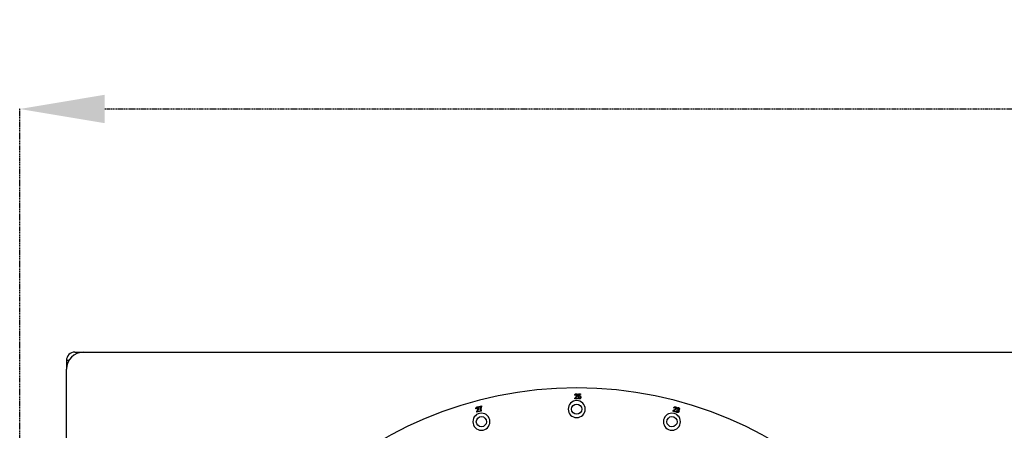
# Model space of a CAD drawing. Units: millimetres. Extents: x 6270 to 19898, y 5116 to 22134.
# Drawn here: x 15049 to 16206, y 19617 to 20099 of the extents above; entities that cross this region are included whole.
import ezdxf

# ---------------------------------------------------------------- set-up
doc = ezdxf.new("R2010")
doc.units = ezdxf.units.MM
doc.header["$PDSIZE"] = -1
doc.linetypes.add('HIDDEN', pattern=[1.905, 1.27, -0.635])
doc.styles.add('ROMANS8', font='romans.shx')
doc.dimstyles.new('ISO-25$0', dxfattribs={"dimtxt": 2.5, "dimasz": 2.5, "dimexe": 1.25, "dimexo": 0.625, "dimtad": 1, "dimtxsty": 'Standard', "dimcen": 2.5, "dimadec": 0, "dimazin": 0, "dimtfac": 1, "dimtmove": 0, "dimatfit": 3, "dimfxl": 1, "dimarcsym": 0})

# ---------------------------------------------------------------- blocks, each defined once
blk = doc.blocks.new('*D37')
at = {"color": 0, "linetype": 'HIDDEN', "lineweight": -2, "transparency": 16777216}
for p, q in [((15048.5, 18612.4), (15048.5, 19995.5)), ((15148.5, 19994.5), (16514.8, 19994.5)), ((18765.8, 19994.5), (17399.5, 19994.5)), ((18865.8, 17670.3), (18865.8, 19995.5))]:
    blk.add_line(p, q, dxfattribs=at)
at = {"color": 0, "linetype": 'HIDDEN', "transparency": 16777216}
for points in [[(15148.5, 20011.2), (15148.5, 19977.8), (15048.5, 19994.5)], [(18765.8, 20011.2), (18765.8, 19977.8), (18865.8, 19994.5)]]:
    blk.add_solid(points, dxfattribs=at)
at = {"layer": 'Defpoints', "color": 0, "linetype": 'HIDDEN', "transparency": 16777216}
for p in [(18865.8, 19994.5), (15048.5, 18611.4), (18865.8, 17669.3)]:
    blk.add_point(p, dxfattribs=at)
at = {"color": 7, "linetype": 'HIDDEN', "transparency": 16777216, "insert": (16957.2, 19994.5), "char_height": 160, "attachment_point": 5, "style": 'ROMANS8'}
blk.add_mtext('3,82m.', dxfattribs=at)

msp = doc.modelspace()

# ---------------------------------------------------------------- linework, layer by layer
at = {"color": 7, "linetype": 'Continuous', "lineweight": 25}
for p, q in [((15113.503, 19708.57), (15123.503, 19708.57)), ((15123.503, 19708.57), (16283.503, 19708.57)), ((15103.503, 19698.57), (15103.503, 19688.57)), ((15106.182, 19698.57), (15103.503, 19698.57)), ((15103.503, 18708.57), (15103.503, 19688.57)), ((15704.509, 19653.57), (15701.315, 19653.57)), ((15702.016, 19657.778), (15701.393, 19657.856)), ((15702.172, 19654.272), (15704.509, 19654.272)), ((15704.509, 19654.272), (15704.509, 19653.57)), ((15705.133, 19655.207), (15705.756, 19655.285)), ((15705.211, 19656.418), (15705.678, 19659.493)), ((15705.834, 19656.329), (15705.211, 19656.418)), ((15705.678, 19659.493), (15708.094, 19659.493)), ((15706.201, 19658.791), (15705.975, 19657.309)), ((15708.094, 19658.791), (15706.201, 19658.791)), ((15708.094, 19659.493), (15708.094, 19658.791)), ((15585.733, 19642.075), (15585.111, 19641.99)), ((15589.257, 19638.656), (15586.112, 19637.814)), ((15586.739, 19638.715), (15589.073, 19639.341)), ((15588.372, 19644.556), (15591.451, 19645.382)), ((15588.556, 19643.872), (15588.372, 19644.556)), ((15590.883, 19644.495), (15588.556, 19643.872)), ((15589.073, 19639.341), (15589.257, 19638.656)), ((15591.172, 19639.17), (15590.571, 19639.008)), ((15591.451, 19645.382), (15591.6, 19644.828)), ((15819.606, 19638.158), (15816.461, 19639.001)), ((15817.456, 19639.468), (15819.79, 19638.843)), ((15818.264, 19642.882), (15817.683, 19643.119)), ((15819.79, 19638.843), (15819.606, 19638.158)), ((15820.63, 19639.526), (15821.241, 19639.464)), ((15821.985, 19642.017), (15821.437, 19642.3)), ((15822.107, 19640.432), (15822.342, 19641.039)), ((15822.342, 19641.039), (15822.431, 19641.008))]:
    msp.add_line(p, q, dxfattribs=at)
for centre in [(15703.503, 19641.57), (15591.434, 19626.816), (15815.572, 19626.816)]:
    msp.add_circle(centre, 6, dxfattribs=at)
for centre, radius, start, end in [((15113.503, 19698.57), 10, 90, 180), ((15123.503, 19688.57), 20, 90, 180), ((15703.503, 19208.57), 458, 0, 180), ((15703.503, 19641.57), 10, 0, 180), ((15703.503, 19641.57), 10, 180, 0), ((15591.434, 19626.816), 10, 0, 180), ((15591.434, 19626.816), 10, 180, 0), ((15815.572, 19626.816), 10, 0, 180), ((15815.572, 19626.816), 10, 180, 0)]:
    msp.add_arc(centre, radius, start, end, dxfattribs=at)
for points, knots in [([(15701.315, 19653.57), (15701.346, 19653.813), (15701.409, 19654.298), (15701.86, 19655.059), (15702.285, 19655.517), (15702.544, 19655.797)], [0, 0, 0, 0, 0.27899346, 0.55914833, 1, 1, 1, 1]), ([(15701.393, 19657.856), (15701.423, 19658.106), (15701.483, 19658.604), (15701.837, 19659.233), (15702.396, 19659.6), (15702.792, 19659.632), (15702.99, 19659.648)], [0, 0, 0, 0, 0.28092664, 0.56011944, 0.7797834, 1, 1, 1, 1]), ([(15702.967, 19659.025), (15702.856, 19659.015), (15702.636, 19658.995), (15702.354, 19658.806), (15702.062, 19658.418), (15702.035, 19658.042), (15702.016, 19657.778)], [0, 0, 0, 0, 0.187038431, 0.373929191, 0.561039947, 1, 1, 1, 1]), ([(15703.098, 19655.437), (15702.983, 19655.313), (15702.792, 19655.109), (15702.533, 19654.82), (15702.325, 19654.563), (15702.223, 19654.369), (15702.172, 19654.272)], [0, 0, 0, 0, 0.34006225, 0.56008586, 0.7800671, 1, 1, 1, 1]), ([(15702.544, 19655.797), (15702.885, 19656.149), (15703.359, 19656.639), (15703.808, 19657.404), (15703.86, 19657.788), (15703.886, 19657.979)], [0, 0, 0, 0, 0.560609746, 0.780592109, 1, 1, 1, 1]), ([(15703.886, 19657.979), (15703.874, 19658.125), (15703.851, 19658.417), (15703.624, 19658.767), (15703.311, 19658.99), (15703.081, 19659.013), (15702.967, 19659.025)], [0, 0, 0, 0, 0.28042814, 0.55992317, 0.7798798, 1, 1, 1, 1]), ([(15702.99, 19659.648), (15703.231, 19659.626), (15703.713, 19659.582), (15704.205, 19659.085), (15704.467, 19658.528), (15704.495, 19658.154), (15704.509, 19657.967)], [0, 0, 0, 0, 0.27968498, 0.55819261, 0.7790679, 1, 1, 1, 1]), ([(15704.509, 19657.967), (15704.479, 19657.689), (15704.418, 19657.132), (15703.865, 19656.286), (15703.389, 19655.759), (15703.098, 19655.437)], [0, 0, 0, 0, 0.27914568, 0.55906184, 1, 1, 1, 1]), ([(15706.68, 19653.493), (15706.441, 19653.525), (15705.962, 19653.589), (15705.307, 19654.218), (15705.199, 19654.832), (15705.133, 19655.207)], [0, 0, 0, 0, 0.27998692, 0.56044123, 1, 1, 1, 1]), ([(15705.756, 19655.285), (15705.78, 19655.134), (15705.827, 19654.832), (15706.017, 19654.448), (15706.314, 19654.169), (15706.554, 19654.134), (15706.674, 19654.116)], [0, 0, 0, 0, 0.2811158, 0.56109983, 0.78100668, 1, 1, 1, 1]), ([(15706.69, 19656.921), (15706.588, 19656.91), (15706.383, 19656.887), (15706.06, 19656.693), (15705.92, 19656.467), (15705.834, 19656.329)], [0, 0, 0, 0, 0.28021171, 0.56075087, 1, 1, 1, 1]), ([(15705.975, 19657.309), (15706.133, 19657.385), (15706.416, 19657.52), (15706.727, 19657.537), (15706.864, 19657.544)], [0, 0, 0, 0, 0.559780366, 1, 1, 1, 1]), ([(15706.674, 19654.116), (15706.799, 19654.132), (15707.048, 19654.163), (15707.34, 19654.412), (15707.649, 19654.859), (15707.682, 19655.282), (15707.704, 19655.579)], [0, 0, 0, 0, 0.1864656, 0.37339181, 0.56064921, 1, 1, 1, 1]), ([(15708.328, 19655.613), (15708.307, 19655.333), (15708.265, 19654.773), (15707.902, 19654.067), (15707.346, 19653.565), (15706.902, 19653.517), (15706.68, 19653.493)], [0, 0, 0, 0, 0.28072437, 0.56086519, 0.78041564, 1, 1, 1, 1]), ([(15707.704, 19655.579), (15707.696, 19655.756), (15707.679, 19656.109), (15707.463, 19656.562), (15707.107, 19656.871), (15706.829, 19656.904), (15706.69, 19656.921)], [0, 0, 0, 0, 0.28105793, 0.56063846, 0.78041615, 1, 1, 1, 1]), ([(15706.864, 19657.544), (15707.113, 19657.495), (15707.614, 19657.397), (15708.226, 19656.661), (15708.289, 19656.01), (15708.328, 19655.613)], [0, 0, 0, 0, 0.278733359, 0.559616826, 1, 1, 1, 1]), ([(15585.111, 19641.99), (15585.077, 19642.236), (15585.009, 19642.726), (15585.208, 19643.412), (15585.66, 19643.889), (15586.028, 19644.018), (15586.213, 19644.083)], [0, 0, 0, 0, 0.28087811, 0.55993441, 0.77966507, 1, 1, 1, 1]), ([(15586.351, 19643.489), (15586.199, 19643.425), (15585.896, 19643.297), (15585.611, 19642.745), (15585.687, 19642.329), (15585.733, 19642.075)], [0, 0, 0, 0, 0.279855936, 0.559914717, 1, 1, 1, 1]), ([(15586.112, 19637.814), (15586.081, 19638.057), (15586.018, 19638.545), (15586.268, 19639.397), (15586.568, 19639.948), (15586.751, 19640.284)], [0, 0, 0, 0, 0.27894118, 0.55912362, 1, 1, 1, 1]), ([(15586.213, 19644.083), (15586.451, 19644.125), (15586.926, 19644.209), (15587.532, 19643.866), (15587.933, 19643.402), (15588.057, 19643.049), (15588.12, 19642.873)], [0, 0, 0, 0, 0.27979179, 0.55824891, 0.77911004, 1, 1, 1, 1]), ([(15587.517, 19642.729), (15587.468, 19642.868), (15587.371, 19643.144), (15587.054, 19643.418), (15586.692, 19643.545), (15586.464, 19643.507), (15586.351, 19643.489)], [0, 0, 0, 0, 0.28042989, 0.55992241, 0.77995714, 1, 1, 1, 1]), ([(15587.362, 19640.079), (15587.279, 19639.93), (15587.142, 19639.684), (15586.958, 19639.339), (15586.818, 19639.037), (15586.765, 19638.822), (15586.739, 19638.715)], [0, 0, 0, 0, 0.3400538, 0.56008895, 0.78009028, 1, 1, 1, 1]), ([(15586.751, 19640.284), (15586.996, 19640.709), (15587.336, 19641.3), (15587.589, 19642.152), (15587.541, 19642.537), (15587.517, 19642.729)], [0, 0, 0, 0, 0.56062585, 0.78063683, 1, 1, 1, 1]), ([(15588.12, 19642.873), (15588.16, 19642.596), (15588.242, 19642.041), (15587.903, 19641.086), (15587.568, 19640.461), (15587.362, 19640.079)], [0, 0, 0, 0, 0.27904232, 0.558990393, 1, 1, 1, 1]), ([(15590.571, 19639.008), (15590.485, 19639.52), (15590.313, 19640.544), (15590.33, 19642.411), (15590.673, 19643.705), (15590.883, 19644.495)], [0, 0, 0, 0, 0.28012735, 0.56044443, 1, 1, 1, 1]), ([(15591.6, 19644.828), (15591.312, 19643.785), (15590.799, 19641.921), (15591.058, 19640.011), (15591.172, 19639.17)], [0, 0, 0, 0, 0.55948146, 1, 1, 1, 1]), ([(15816.461, 19639.001), (15816.555, 19639.227), (15816.744, 19639.681), (15817.388, 19640.294), (15817.923, 19640.621), (15818.25, 19640.821)], [0, 0, 0, 0, 0.27894133, 0.5590986, 1, 1, 1, 1]), ([(15818.676, 19640.338), (15818.529, 19640.25), (15818.288, 19640.106), (15817.957, 19639.898), (15817.684, 19639.71), (15817.532, 19639.549), (15817.456, 19639.468)], [0, 0, 0, 0, 0.34005131, 0.56006997, 0.78006128, 1, 1, 1, 1]), ([(15817.683, 19643.119), (15817.777, 19643.349), (15817.962, 19643.808), (15818.477, 19644.303), (15819.107, 19644.489), (15819.491, 19644.417), (15819.684, 19644.381)], [0, 0, 0, 0, 0.2808684, 0.55996443, 0.77969517, 1, 1, 1, 1]), ([(15818.25, 19640.821), (15818.673, 19641.067), (15819.263, 19641.409), (15819.908, 19642.021), (15820.06, 19642.377), (15820.136, 19642.555)], [0, 0, 0, 0, 0.560670612, 0.780696524, 1, 1, 1, 1]), ([(15819.505, 19643.797), (15819.342, 19643.818), (15819.016, 19643.859), (15818.492, 19643.524), (15818.351, 19643.126), (15818.264, 19642.882)], [0, 0, 0, 0, 0.279800315, 0.559863545, 1, 1, 1, 1]), ([(15820.728, 19642.38), (15820.625, 19642.119), (15820.419, 19641.598), (15819.647, 19640.942), (15819.044, 19640.567), (15818.676, 19640.338)], [0, 0, 0, 0, 0.27904287, 0.55901329, 1, 1, 1, 1]), ([(15820.136, 19642.555), (15820.162, 19642.699), (15820.215, 19642.988), (15820.078, 19643.383), (15819.829, 19643.676), (15819.613, 19643.756), (15819.505, 19643.797)], [0, 0, 0, 0, 0.28036661, 0.55977893, 0.77983887, 1, 1, 1, 1]), ([(15819.684, 19644.381), (15819.911, 19644.298), (15820.363, 19644.133), (15820.717, 19643.533), (15820.832, 19642.931), (15820.763, 19642.563), (15820.728, 19642.38)], [0, 0, 0, 0, 0.27983885, 0.55829387, 0.77909709, 1, 1, 1, 1]), ([(15821.708, 19637.485), (15821.485, 19637.578), (15821.041, 19637.763), (15820.563, 19638.529), (15820.605, 19639.148), (15820.63, 19639.526)], [0, 0, 0, 0, 0.28013632, 0.56075914, 1, 1, 1, 1]), ([(15821.241, 19639.464), (15821.223, 19639.147), (15821.197, 19638.705), (15821.511, 19638.213), (15821.742, 19638.123), (15821.857, 19638.077)], [0, 0, 0, 0, 0.55965649, 0.77982642, 1, 1, 1, 1]), ([(15821.437, 19642.3), (15821.536, 19642.499), (15821.732, 19642.896), (15822.204, 19643.316), (15822.759, 19643.506), (15823.104, 19643.448), (15823.277, 19643.419)], [0, 0, 0, 0, 0.28076379, 0.56019104, 0.78006851, 1, 1, 1, 1]), ([(15823.793, 19638.872), (15823.705, 19638.624), (15823.528, 19638.129), (15822.962, 19637.639), (15822.321, 19637.389), (15821.912, 19637.453), (15821.708, 19637.485)], [0, 0, 0, 0, 0.280278221, 0.559804246, 0.779990729, 1, 1, 1, 1]), ([(15821.857, 19638.077), (15822.027, 19638.062), (15822.368, 19638.032), (15822.779, 19638.305), (15823.045, 19638.649), (15823.128, 19638.902), (15823.17, 19639.028)], [0, 0, 0, 0, 0.27822566, 0.55814704, 0.77885214, 1, 1, 1, 1]), ([(15823.127, 19642.83), (15822.981, 19642.845), (15822.689, 19642.875), (15822.238, 19642.562), (15822.081, 19642.224), (15821.985, 19642.017)], [0, 0, 0, 0, 0.27898936, 0.55889347, 1, 1, 1, 1]), ([(15822.54, 19640.401), (15822.46, 19640.415), (15822.316, 19640.44), (15822.171, 19640.435), (15822.107, 19640.432)], [0, 0, 0, 0, 0.5597751, 1, 1, 1, 1]), ([(15822.431, 19641.008), (15822.58, 19640.982), (15822.877, 19640.93), (15823.279, 19641.098), (15823.547, 19641.384), (15823.623, 19641.608), (15823.66, 19641.72)], [0, 0, 0, 0, 0.28002077, 0.55917561, 0.77928683, 1, 1, 1, 1]), ([(15823.17, 19639.028), (15823.201, 19639.184), (15823.262, 19639.495), (15823.142, 19639.93), (15822.89, 19640.265), (15822.657, 19640.356), (15822.54, 19640.401)], [0, 0, 0, 0, 0.28065007, 0.56020932, 0.78022168, 1, 1, 1, 1]), ([(15823.66, 19641.72), (15823.685, 19641.847), (15823.735, 19642.101), (15823.627, 19642.455), (15823.413, 19642.72), (15823.222, 19642.794), (15823.127, 19642.83)], [0, 0, 0, 0, 0.28034865, 0.55965472, 0.77988372, 1, 1, 1, 1]), ([(15823.277, 19643.419), (15823.483, 19643.333), (15823.896, 19643.162), (15824.236, 19642.618), (15824.359, 19642.057), (15824.292, 19641.715), (15824.258, 19641.544)], [0, 0, 0, 0, 0.27917352, 0.55885448, 0.77925999, 1, 1, 1, 1]), ([(15824.258, 19641.544), (15824.214, 19641.414), (15824.127, 19641.155), (15823.819, 19640.758), (15823.49, 19640.623), (15823.289, 19640.54)], [0, 0, 0, 0, 0.2810113, 0.56170704, 1, 1, 1, 1]), ([(15823.289, 19640.54), (15823.431, 19640.433), (15823.715, 19640.219), (15823.912, 19639.591), (15823.838, 19639.145), (15823.793, 19638.872)], [0, 0, 0, 0, 0.279730711, 0.559948441, 1, 1, 1, 1])]:
    msp.add_open_spline(points, degree=3, knots=knots, dxfattribs=at)

# ---------------------------------------------------------------- dimensions: what is measured, and where the dimension line sits
at = {"color": 7, "linetype": 'HIDDEN'}
dim = msp.add_linear_dim(base=(18865.815, 19994.505), p1=(15048.503, 18611.444), p2=(18865.815, 17669.315), dimstyle='ISO-25$0', override={"dimtxt": 160, "dimasz": 100, "dimexe": 1, "dimexo": 1, "dimgap": 50, "dimtad": 0, "dimtih": 1, "dimtoh": 1, "dimlfac": 0.001, "dimzin": 0, "dimpost": 'm.', "dimtxsty": 'ROMANS8', "dimclrt": 7, "dimadec": 2, "dimtzin": 0}, dxfattribs=at)
dim.commit()
dim.dimension.update_dxf_attribs({"geometry": '*D37', "text_midpoint": (16957.159, 19994.505)})

doc.saveas('drawing.dxf')
